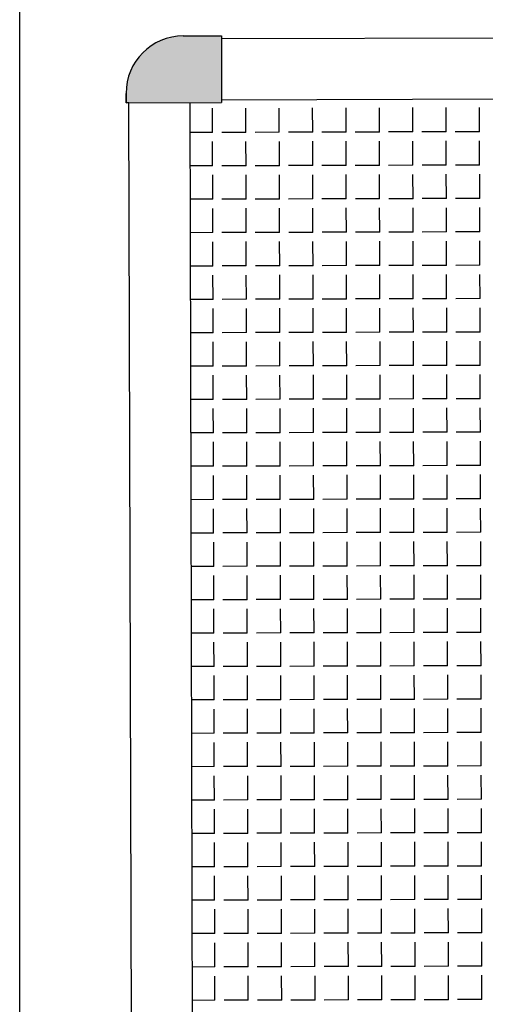
# Model space of a CAD drawing. Extents: x 111 to 212, y 70 to 123.
# Drawn here: x 131 to 131, y 84 to 84 of the extents above; entities that cross this region are included whole.
import ezdxf

# ---------------------------------------------------------------- set-up
doc = ezdxf.new("R2010")
doc.units = 0
doc.header["$MEASUREMENT"] = 0
doc.linetypes.add('ACAD_ISO02W100', pattern=[15, 12, -3])
doc.linetypes.add('HIDDEN', pattern=[0.375, 0.25, -0.125])
doc.layers.get('0').update_dxf_attribs({"linetype": 'CONTINUOUS'})
doc.layers.add('CABLE', color=3, linetype='HIDDEN')
doc.layers.add('MOBILIARIO', color=91, linetype='CONTINUOUS')

msp = doc.modelspace()

# ---------------------------------------------------------------- hatches: boundary and pattern name
h = msp.add_hatch(color=8)
h.paths.add_polyline_path([(130.81942, 84.15404), (130.86442, 84.15416, 0.414214), (130.86941, 84.15918, 0.414214), (130.83933, 84.18909), (130.81933, 84.18904)])
h.paths.add_polyline_path([(130.56942, 84.15336), (130.61942, 84.15349), (130.61933, 84.18849), (130.59933, 84.18844, 0.414214), (130.56941, 84.15836)])
h.paths.add_polyline_path([(130.57125, 83.48336), (130.57126, 83.47836, 0.414214), (130.60135, 83.44844), (130.62135, 83.4485), (130.62125, 83.4835)])
h.paths.add_polyline_path([(130.82125, 83.48404), (130.82135, 83.44904), (130.84135, 83.4491, 0.414214), (130.87126, 83.47918, 0.414214), (130.86625, 83.48416)])

# ---------------------------------------------------------------- linework, layer by layer
at = {"color": 8}
for p, q in [((130.59933, 84.18844), (130.61933, 84.18849)), ((130.59933, 84.18844), (130.61933, 84.18849)), ((130.61933, 84.18849), (130.61942, 84.15349)), ((130.61933, 84.18849), (130.61933, 84.18699)), ((130.61933, 84.18699), (130.81933, 84.18754)), ((130.61933, 84.18699), (130.81933, 84.18754)), ((130.56941, 84.15836), (130.56942, 84.15336)), ((130.56942, 84.15336), (130.56941, 84.15836)), ((130.61942, 84.15499), (130.81942, 84.15554)), ((130.56942, 84.15336), (130.61942, 84.15349)), ((130.57092, 84.15336), (130.56942, 84.15336)), ((130.57275, 83.48336), (130.57092, 84.15336)), ((130.57275, 83.48336), (130.57092, 84.15336)), ((130.60475, 83.48345), (130.60292, 84.15345)), ((130.61467, 84.13788), (130.61463, 84.15058)), ((130.63213, 84.13793), (130.63209, 84.15063)), ((130.64959, 84.13798), (130.64956, 84.15068)), ((130.66705, 84.13803), (130.66702, 84.15073)), ((130.68452, 84.13807), (130.68448, 84.15077)), ((130.70198, 84.13812), (130.70194, 84.15082)), ((130.71944, 84.13817), (130.71941, 84.15087)), ((130.7369, 84.13822), (130.73687, 84.15092)), ((130.75437, 84.13827), (130.75433, 84.15097)), ((130.61467, 84.13788), (130.60297, 84.13785)), ((130.63213, 84.13793), (130.61943, 84.1379)), ((130.64959, 84.13798), (130.63689, 84.13794)), ((130.66705, 84.13803), (130.65435, 84.13799)), ((130.68452, 84.13807), (130.67182, 84.13804)), ((130.70198, 84.13812), (130.68928, 84.13809)), ((130.71944, 84.13817), (130.70674, 84.13814)), ((130.7369, 84.13822), (130.7242, 84.13818)), ((130.75437, 84.13827), (130.74167, 84.13823)), ((130.61471, 84.12042), (130.61468, 84.13312)), ((130.63218, 84.12047), (130.63214, 84.13317)), ((130.64964, 84.12052), (130.6496, 84.13322)), ((130.6671, 84.12056), (130.66707, 84.13326)), ((130.68456, 84.12061), (130.68453, 84.13331)), ((130.70203, 84.12066), (130.70199, 84.13336)), ((130.71949, 84.12071), (130.71945, 84.13341)), ((130.73695, 84.12076), (130.73692, 84.13346)), ((130.75441, 84.1208), (130.75438, 84.1335)), ((130.61471, 84.12042), (130.60301, 84.12039)), ((130.63218, 84.12047), (130.61948, 84.12043)), ((130.64964, 84.12052), (130.63694, 84.12048)), ((130.6671, 84.12056), (130.6544, 84.12053)), ((130.68456, 84.12061), (130.67186, 84.12058)), ((130.70203, 84.12066), (130.68933, 84.12063)), ((130.71949, 84.12071), (130.70679, 84.12067)), ((130.73695, 84.12076), (130.72425, 84.12072)), ((130.75441, 84.1208), (130.74171, 84.12077)), ((130.61476, 84.10296), (130.61473, 84.11566)), ((130.63222, 84.10301), (130.63219, 84.11571)), ((130.64969, 84.10305), (130.64965, 84.11575)), ((130.66715, 84.1031), (130.66711, 84.1158)), ((130.68461, 84.10315), (130.68458, 84.11585)), ((130.70207, 84.1032), (130.70204, 84.1159)), ((130.71954, 84.10325), (130.7195, 84.11595)), ((130.737, 84.10329), (130.73696, 84.11599)), ((130.75446, 84.10334), (130.75443, 84.11604)), ((130.75446, 84.10334), (130.74176, 84.10331)), ((130.61476, 84.10296), (130.60306, 84.10293)), ((130.61481, 84.0855), (130.61477, 84.0982)), ((130.63222, 84.10301), (130.61952, 84.10297)), ((130.63227, 84.08554), (130.63224, 84.09824)), ((130.64969, 84.10305), (130.63699, 84.10302)), ((130.64973, 84.08559), (130.6497, 84.09829)), ((130.66715, 84.1031), (130.65445, 84.10307)), ((130.6672, 84.08564), (130.66716, 84.09834)), ((130.68461, 84.10315), (130.67191, 84.10312)), ((130.68466, 84.08569), (130.68462, 84.09839)), ((130.70207, 84.1032), (130.68937, 84.10316)), ((130.70212, 84.08574), (130.70209, 84.09844)), ((130.71954, 84.10325), (130.70684, 84.10321)), ((130.71958, 84.08578), (130.71955, 84.09848)), ((130.737, 84.10329), (130.7243, 84.10326)), ((130.73705, 84.08583), (130.73701, 84.09853)), ((130.75451, 84.08588), (130.75447, 84.09858)), ((130.61481, 84.0855), (130.60311, 84.08547)), ((130.63227, 84.08554), (130.61957, 84.08551)), ((130.64973, 84.08559), (130.63703, 84.08556)), ((130.6672, 84.08564), (130.6545, 84.08561)), ((130.68466, 84.08569), (130.67196, 84.08565)), ((130.70212, 84.08574), (130.68942, 84.0857)), ((130.71958, 84.08578), (130.70688, 84.08575)), ((130.73705, 84.08583), (130.72435, 84.0858)), ((130.75451, 84.08588), (130.74181, 84.08584)), ((130.61486, 84.06803), (130.61482, 84.08073)), ((130.63232, 84.06808), (130.63228, 84.08078)), ((130.64978, 84.06813), (130.64975, 84.08083)), ((130.66724, 84.06818), (130.66721, 84.08088)), ((130.68471, 84.06823), (130.68467, 84.08093)), ((130.70217, 84.06827), (130.70213, 84.08097)), ((130.71963, 84.06832), (130.7196, 84.08102)), ((130.73709, 84.06837), (130.73706, 84.08107)), ((130.75456, 84.06842), (130.75452, 84.08112)), ((130.61486, 84.06803), (130.60316, 84.068)), ((130.63232, 84.06808), (130.61962, 84.06805)), ((130.64978, 84.06813), (130.63708, 84.0681)), ((130.66724, 84.06818), (130.65454, 84.06814)), ((130.68471, 84.06823), (130.67201, 84.06819)), ((130.70217, 84.06827), (130.68947, 84.06824)), ((130.71963, 84.06832), (130.70693, 84.06829)), ((130.73709, 84.06837), (130.72439, 84.06833)), ((130.75456, 84.06842), (130.74186, 84.06838)), ((130.6149, 84.05057), (130.61487, 84.06327)), ((130.63237, 84.05062), (130.63233, 84.06332)), ((130.64983, 84.05067), (130.64979, 84.06337)), ((130.66729, 84.05072), (130.66726, 84.06342)), ((130.68475, 84.05076), (130.68472, 84.06346)), ((130.70222, 84.05081), (130.70218, 84.06351)), ((130.71968, 84.05086), (130.71964, 84.06356)), ((130.73714, 84.05091), (130.73711, 84.06361)), ((130.7546, 84.05095), (130.75457, 84.06365)), ((130.6149, 84.05057), (130.6032, 84.05054)), ((130.63237, 84.05062), (130.61967, 84.05059)), ((130.64983, 84.05067), (130.63713, 84.05063)), ((130.66729, 84.05072), (130.65459, 84.05068)), ((130.68475, 84.05076), (130.67205, 84.05073)), ((130.70222, 84.05081), (130.68952, 84.05078)), ((130.71968, 84.05086), (130.70698, 84.05082)), ((130.73714, 84.05091), (130.72444, 84.05087)), ((130.7546, 84.05095), (130.7419, 84.05092)), ((130.61495, 84.03311), (130.61492, 84.04581)), ((130.63241, 84.03316), (130.63238, 84.04586)), ((130.64988, 84.0332), (130.64984, 84.0459)), ((130.66734, 84.03325), (130.6673, 84.04595)), ((130.6848, 84.0333), (130.68477, 84.046)), ((130.70226, 84.03335), (130.70223, 84.04605)), ((130.71973, 84.0334), (130.71969, 84.0461)), ((130.73719, 84.03344), (130.73715, 84.04614)), ((130.75465, 84.03349), (130.75462, 84.04619)), ((130.61495, 84.03311), (130.60325, 84.03308)), ((130.63241, 84.03316), (130.61971, 84.03312)), ((130.64988, 84.0332), (130.63718, 84.03317)), ((130.66734, 84.03325), (130.65464, 84.03322)), ((130.6848, 84.0333), (130.6721, 84.03327)), ((130.70226, 84.03335), (130.68956, 84.03331)), ((130.71973, 84.0334), (130.70703, 84.03336)), ((130.73719, 84.03344), (130.72449, 84.03341)), ((130.75465, 84.03349), (130.74195, 84.03346)), ((130.615, 84.01565), (130.61496, 84.02835)), ((130.63246, 84.01569), (130.63243, 84.02839)), ((130.64992, 84.01574), (130.64989, 84.02844)), ((130.66739, 84.01579), (130.66735, 84.02849)), ((130.68485, 84.01584), (130.68481, 84.02854)), ((130.70231, 84.01589), (130.70228, 84.02859)), ((130.71977, 84.01593), (130.71974, 84.02863)), ((130.73724, 84.01598), (130.7372, 84.02868)), ((130.7547, 84.01603), (130.75466, 84.02873)), ((130.66739, 84.01579), (130.65469, 84.01576)), ((130.68485, 84.01584), (130.67215, 84.0158)), ((130.70231, 84.01589), (130.68961, 84.01585)), ((130.71977, 84.01593), (130.70707, 84.0159)), ((130.73724, 84.01598), (130.72454, 84.01595)), ((130.7547, 84.01603), (130.742, 84.01599)), ((130.615, 84.01565), (130.6033, 84.01562)), ((130.61505, 83.99818), (130.61501, 84.01088)), ((130.63246, 84.01569), (130.61976, 84.01566)), ((130.63251, 83.99823), (130.63247, 84.01093)), ((130.64992, 84.01574), (130.63722, 84.01571)), ((130.64997, 83.99828), (130.64994, 84.01098)), ((130.66743, 83.99833), (130.6674, 84.01103)), ((130.6849, 83.99838), (130.68486, 84.01108)), ((130.70236, 83.99842), (130.70232, 84.01112)), ((130.71982, 83.99847), (130.71979, 84.01117)), ((130.73728, 83.99852), (130.73725, 84.01122)), ((130.75475, 83.99857), (130.75471, 84.01127)), ((130.61505, 83.99818), (130.60335, 83.99815)), ((130.63251, 83.99823), (130.61981, 83.9982)), ((130.64997, 83.99828), (130.63727, 83.99825)), ((130.66743, 83.99833), (130.65473, 83.99829)), ((130.6849, 83.99838), (130.6722, 83.99834)), ((130.70236, 83.99842), (130.68966, 83.99839)), ((130.71982, 83.99847), (130.70712, 83.99844)), ((130.73728, 83.99852), (130.72458, 83.99848)), ((130.75475, 83.99857), (130.74205, 83.99853)), ((130.61509, 83.98072), (130.61506, 83.99342)), ((130.63256, 83.98077), (130.63252, 83.99347)), ((130.65002, 83.98082), (130.64998, 83.99352)), ((130.66748, 83.98087), (130.66745, 83.99357)), ((130.68494, 83.98091), (130.68491, 83.99361)), ((130.70241, 83.98096), (130.70237, 83.99366)), ((130.71987, 83.98101), (130.71983, 83.99371)), ((130.73733, 83.98106), (130.7373, 83.99376)), ((130.75479, 83.9811), (130.75476, 83.9938)), ((130.61509, 83.98072), (130.60339, 83.98069)), ((130.63256, 83.98077), (130.61986, 83.98074)), ((130.65002, 83.98082), (130.63732, 83.98078)), ((130.66748, 83.98087), (130.65478, 83.98083)), ((130.68494, 83.98091), (130.67224, 83.98088)), ((130.70241, 83.98096), (130.68971, 83.98093)), ((130.71987, 83.98101), (130.70717, 83.98097)), ((130.73733, 83.98106), (130.72463, 83.98102)), ((130.75479, 83.9811), (130.74209, 83.98107)), ((130.61514, 83.96326), (130.61511, 83.97596)), ((130.6326, 83.96331), (130.63257, 83.97601)), ((130.65007, 83.96336), (130.65003, 83.97606)), ((130.66753, 83.9634), (130.6675, 83.9761)), ((130.68499, 83.96345), (130.68496, 83.97615)), ((130.70245, 83.9635), (130.70242, 83.9762)), ((130.71992, 83.96355), (130.71988, 83.97625)), ((130.73738, 83.96359), (130.73734, 83.97629)), ((130.75484, 83.96364), (130.75481, 83.97634)), ((130.61514, 83.96326), (130.60344, 83.96323)), ((130.6326, 83.96331), (130.6199, 83.96327)), ((130.65007, 83.96336), (130.63737, 83.96332)), ((130.66753, 83.9634), (130.65483, 83.96337)), ((130.68499, 83.96345), (130.67229, 83.96342)), ((130.70245, 83.9635), (130.68975, 83.96346)), ((130.71992, 83.96355), (130.70722, 83.96351)), ((130.73738, 83.96359), (130.72468, 83.96356)), ((130.75484, 83.96364), (130.74214, 83.96361)), ((130.61519, 83.9458), (130.61516, 83.9585)), ((130.63265, 83.94585), (130.63262, 83.95855)), ((130.65011, 83.94589), (130.65008, 83.95859)), ((130.66758, 83.94594), (130.66754, 83.95864)), ((130.68504, 83.94599), (130.68501, 83.95869)), ((130.7025, 83.94604), (130.70247, 83.95874)), ((130.71996, 83.94608), (130.71993, 83.95878)), ((130.73743, 83.94613), (130.73739, 83.95883)), ((130.75489, 83.94618), (130.75485, 83.95888)), ((130.61519, 83.9458), (130.60349, 83.94577)), ((130.63265, 83.94585), (130.61995, 83.94581)), ((130.65011, 83.94589), (130.63741, 83.94586)), ((130.66758, 83.94594), (130.65488, 83.94591)), ((130.68504, 83.94599), (130.67234, 83.94595)), ((130.7025, 83.94604), (130.6898, 83.946)), ((130.71996, 83.94608), (130.70726, 83.94605)), ((130.73743, 83.94613), (130.72473, 83.9461)), ((130.75489, 83.94618), (130.74219, 83.94614)), ((130.61524, 83.92834), (130.6152, 83.94104)), ((130.6327, 83.92838), (130.63267, 83.94108)), ((130.65016, 83.92843), (130.65013, 83.94113)), ((130.66762, 83.92848), (130.66759, 83.94118)), ((130.68509, 83.92853), (130.68505, 83.94123)), ((130.70255, 83.92857), (130.70252, 83.94127)), ((130.72001, 83.92862), (130.71998, 83.94132)), ((130.73747, 83.92867), (130.73744, 83.94137)), ((130.75494, 83.92872), (130.7549, 83.94142)), ((130.61524, 83.92834), (130.60354, 83.9283)), ((130.6327, 83.92838), (130.62, 83.92835)), ((130.65016, 83.92843), (130.63746, 83.9284)), ((130.66762, 83.92848), (130.65493, 83.92844)), ((130.68509, 83.92853), (130.67239, 83.92849)), ((130.70255, 83.92857), (130.68985, 83.92854)), ((130.72001, 83.92862), (130.70731, 83.92859)), ((130.73747, 83.92867), (130.72477, 83.92863)), ((130.75494, 83.92872), (130.74224, 83.92868)), ((130.61529, 83.91087), (130.61525, 83.92357)), ((130.63275, 83.91092), (130.63271, 83.92362)), ((130.65021, 83.91097), (130.65018, 83.92367)), ((130.66767, 83.91102), (130.66764, 83.92372)), ((130.68514, 83.91106), (130.6851, 83.92376)), ((130.7026, 83.91111), (130.70256, 83.92381)), ((130.72006, 83.91116), (130.72003, 83.92386)), ((130.73752, 83.91121), (130.73749, 83.92391)), ((130.75498, 83.91125), (130.75495, 83.92395)), ((130.61529, 83.91087), (130.60358, 83.91084)), ((130.63275, 83.91092), (130.62005, 83.91089)), ((130.65021, 83.91097), (130.63751, 83.91093)), ((130.66767, 83.91102), (130.65497, 83.91098)), ((130.68514, 83.91106), (130.67244, 83.91103)), ((130.7026, 83.91111), (130.6899, 83.91108)), ((130.72006, 83.91116), (130.70736, 83.91112)), ((130.73752, 83.91121), (130.72482, 83.91117)), ((130.75498, 83.91125), (130.74228, 83.91122)), ((130.61533, 83.89341), (130.6153, 83.90611)), ((130.6328, 83.89346), (130.63276, 83.90616)), ((130.65026, 83.89351), (130.65022, 83.90621)), ((130.66772, 83.89355), (130.66769, 83.90625)), ((130.68518, 83.8936), (130.68515, 83.9063)), ((130.70265, 83.89365), (130.70261, 83.90635)), ((130.72011, 83.8937), (130.72007, 83.9064)), ((130.73757, 83.89374), (130.73754, 83.90644)), ((130.75503, 83.89379), (130.755, 83.90649)), ((130.61533, 83.89341), (130.60363, 83.89338)), ((130.6328, 83.89346), (130.6201, 83.89342)), ((130.65026, 83.89351), (130.63756, 83.89347)), ((130.66772, 83.89355), (130.65502, 83.89352)), ((130.68518, 83.8936), (130.67248, 83.89357)), ((130.70265, 83.89365), (130.68995, 83.89361)), ((130.72011, 83.8937), (130.70741, 83.89366)), ((130.73757, 83.89374), (130.72487, 83.89371)), ((130.75503, 83.89379), (130.74233, 83.89376)), ((130.61538, 83.87595), (130.61535, 83.88865)), ((130.63284, 83.876), (130.63281, 83.8887)), ((130.65031, 83.87604), (130.65027, 83.88874)), ((130.66777, 83.87609), (130.66773, 83.88879)), ((130.68523, 83.87614), (130.6852, 83.88884)), ((130.70269, 83.87619), (130.70266, 83.88889)), ((130.72016, 83.87623), (130.72012, 83.88893)), ((130.73762, 83.87628), (130.73758, 83.88898)), ((130.75508, 83.87633), (130.75505, 83.88903)), ((130.61538, 83.87595), (130.60368, 83.87592)), ((130.63284, 83.876), (130.62014, 83.87596)), ((130.65031, 83.87604), (130.63761, 83.87601)), ((130.66777, 83.87609), (130.65507, 83.87606)), ((130.68523, 83.87614), (130.67253, 83.8761)), ((130.70269, 83.87619), (130.68999, 83.87615)), ((130.72016, 83.87623), (130.70746, 83.8762)), ((130.73762, 83.87628), (130.72492, 83.87625)), ((130.75508, 83.87633), (130.74238, 83.87629)), ((130.75513, 83.85887), (130.75509, 83.87157)), ((130.61543, 83.85849), (130.61539, 83.87119)), ((130.63289, 83.85853), (130.63286, 83.87123)), ((130.65035, 83.85858), (130.65032, 83.87128)), ((130.66782, 83.85863), (130.66778, 83.87133)), ((130.68528, 83.85868), (130.68524, 83.87138)), ((130.70274, 83.85872), (130.70271, 83.87142)), ((130.7202, 83.85877), (130.72017, 83.87147)), ((130.73767, 83.85882), (130.73763, 83.87152)), ((130.61543, 83.85849), (130.60373, 83.85845)), ((130.63289, 83.85853), (130.62019, 83.8585)), ((130.65035, 83.85858), (130.63765, 83.85855)), ((130.66782, 83.85863), (130.65512, 83.85859)), ((130.68528, 83.85868), (130.67258, 83.85864)), ((130.70274, 83.85872), (130.69004, 83.85869)), ((130.7202, 83.85877), (130.7075, 83.85874)), ((130.73767, 83.85882), (130.72497, 83.85878)), ((130.75513, 83.85887), (130.74243, 83.85883)), ((130.61548, 83.84102), (130.61544, 83.85372)), ((130.63294, 83.84107), (130.6329, 83.85377)), ((130.6504, 83.84112), (130.65037, 83.85382)), ((130.66786, 83.84117), (130.66783, 83.85387)), ((130.68533, 83.84121), (130.68529, 83.85391)), ((130.70279, 83.84126), (130.70275, 83.85396)), ((130.72025, 83.84131), (130.72022, 83.85401)), ((130.73771, 83.84136), (130.73768, 83.85406)), ((130.75518, 83.8414), (130.75514, 83.8541)), ((130.61548, 83.84102), (130.60378, 83.84099)), ((130.63294, 83.84107), (130.62024, 83.84104)), ((130.6504, 83.84112), (130.6377, 83.84108)), ((130.66786, 83.84117), (130.65516, 83.84113)), ((130.68533, 83.84121), (130.67263, 83.84118)), ((130.70279, 83.84126), (130.69009, 83.84123)), ((130.72025, 83.84131), (130.70755, 83.84127)), ((130.73771, 83.84136), (130.72501, 83.84132)), ((130.75518, 83.8414), (130.74248, 83.84137)), ((130.61552, 83.82356), (130.61549, 83.83626)), ((130.63299, 83.82361), (130.63295, 83.83631)), ((130.65045, 83.82366), (130.65041, 83.83636)), ((130.66791, 83.8237), (130.66788, 83.8364)), ((130.68537, 83.82375), (130.68534, 83.83645)), ((130.70284, 83.8238), (130.7028, 83.8365)), ((130.7203, 83.82385), (130.72026, 83.83655)), ((130.73776, 83.82389), (130.73773, 83.83659)), ((130.75522, 83.82394), (130.75519, 83.83664)), ((130.61552, 83.82356), (130.60382, 83.82353)), ((130.63299, 83.82361), (130.62029, 83.82357)), ((130.65045, 83.82366), (130.63775, 83.82362)), ((130.66791, 83.8237), (130.65521, 83.82367)), ((130.68537, 83.82375), (130.67267, 83.82372)), ((130.70284, 83.8238), (130.69014, 83.82376)), ((130.7203, 83.82385), (130.7076, 83.82381)), ((130.73776, 83.82389), (130.72506, 83.82386)), ((130.75522, 83.82394), (130.74252, 83.82391)), ((130.61557, 83.8061), (130.61554, 83.8188)), ((130.63303, 83.80615), (130.633, 83.81885)), ((130.6505, 83.80619), (130.65046, 83.81889)), ((130.66796, 83.80624), (130.66792, 83.81894)), ((130.68542, 83.80629), (130.68539, 83.81899)), ((130.70288, 83.80634), (130.70285, 83.81904)), ((130.72035, 83.80638), (130.72031, 83.81908)), ((130.73781, 83.80643), (130.73777, 83.81913)), ((130.75527, 83.80648), (130.75524, 83.81918)), ((130.61557, 83.8061), (130.60387, 83.80607)), ((130.63303, 83.80615), (130.62033, 83.80611)), ((130.6505, 83.80619), (130.6378, 83.80616)), ((130.66796, 83.80624), (130.65526, 83.80621)), ((130.68542, 83.80629), (130.67272, 83.80625)), ((130.70288, 83.80634), (130.69018, 83.8063)), ((130.72035, 83.80638), (130.70765, 83.80635)), ((130.73781, 83.80643), (130.72511, 83.8064)), ((130.75527, 83.80648), (130.74257, 83.80644)), ((130.61562, 83.78864), (130.61558, 83.80134)), ((130.63308, 83.78868), (130.63305, 83.80138)), ((130.65054, 83.78873), (130.65051, 83.80143)), ((130.66801, 83.78878), (130.66797, 83.80148)), ((130.68547, 83.78883), (130.68543, 83.80153)), ((130.70293, 83.78887), (130.7029, 83.80157)), ((130.72039, 83.78892), (130.72036, 83.80162)), ((130.73786, 83.78897), (130.73782, 83.80167)), ((130.75532, 83.78902), (130.75528, 83.80172)), ((130.61562, 83.78864), (130.60392, 83.7886)), ((130.63308, 83.78868), (130.62038, 83.78865)), ((130.65054, 83.78873), (130.63784, 83.7887)), ((130.65059, 83.77127), (130.65056, 83.78397)), ((130.66801, 83.78878), (130.65531, 83.78874)), ((130.66805, 83.77132), (130.66802, 83.78402)), ((130.68547, 83.78883), (130.67277, 83.78879)), ((130.68552, 83.77136), (130.68548, 83.78406)), ((130.70293, 83.78887), (130.69023, 83.78884)), ((130.70298, 83.77141), (130.70294, 83.78411)), ((130.72039, 83.78892), (130.70769, 83.78889)), ((130.72044, 83.77146), (130.72041, 83.78416)), ((130.73786, 83.78897), (130.72516, 83.78893)), ((130.7379, 83.77151), (130.73787, 83.78421)), ((130.75532, 83.78902), (130.74262, 83.78898)), ((130.75537, 83.77155), (130.75533, 83.78425)), ((130.61567, 83.77117), (130.61563, 83.78387)), ((130.63313, 83.77122), (130.63309, 83.78392)), ((130.61567, 83.77117), (130.60397, 83.77114)), ((130.63313, 83.77122), (130.62043, 83.77119)), ((130.65059, 83.77127), (130.63789, 83.77123)), ((130.66805, 83.77132), (130.65535, 83.77128)), ((130.68552, 83.77136), (130.67282, 83.77133)), ((130.70298, 83.77141), (130.69028, 83.77138)), ((130.72044, 83.77146), (130.70774, 83.77142)), ((130.7379, 83.77151), (130.7252, 83.77147)), ((130.75537, 83.77155), (130.74267, 83.77152)), ((130.61571, 83.75371), (130.61568, 83.76641)), ((130.63318, 83.75376), (130.63314, 83.76646)), ((130.65064, 83.75381), (130.6506, 83.76651)), ((130.6681, 83.75385), (130.66807, 83.76655)), ((130.68556, 83.7539), (130.68553, 83.7666)), ((130.70303, 83.75395), (130.70299, 83.76665)), ((130.72049, 83.754), (130.72045, 83.7667)), ((130.73795, 83.75404), (130.73792, 83.76674)), ((130.75541, 83.75409), (130.75538, 83.76679)), ((130.61571, 83.75371), (130.60401, 83.75368)), ((130.63318, 83.75376), (130.62048, 83.75372)), ((130.65064, 83.75381), (130.63794, 83.75377)), ((130.6681, 83.75385), (130.6554, 83.75382)), ((130.68556, 83.7539), (130.67286, 83.75387)), ((130.70303, 83.75395), (130.69033, 83.75391)), ((130.72049, 83.754), (130.70779, 83.75396)), ((130.73795, 83.75404), (130.72525, 83.75401)), ((130.75541, 83.75409), (130.74271, 83.75406)), ((130.61576, 83.73625), (130.61573, 83.74895)), ((130.63322, 83.7363), (130.63319, 83.749)), ((130.65069, 83.73634), (130.65065, 83.74904)), ((130.66815, 83.73639), (130.66811, 83.74909)), ((130.68561, 83.73644), (130.68558, 83.74914)), ((130.70307, 83.73649), (130.70304, 83.74919)), ((130.72054, 83.73653), (130.7205, 83.74923)), ((130.738, 83.73658), (130.73796, 83.74928)), ((130.75546, 83.73663), (130.75543, 83.74933)), ((130.61576, 83.73625), (130.60406, 83.73622)), ((130.63322, 83.7363), (130.62052, 83.73626)), ((130.65069, 83.73634), (130.63799, 83.73631)), ((130.66815, 83.73639), (130.65545, 83.73636)), ((130.68561, 83.73644), (130.67291, 83.7364)), ((130.70307, 83.73649), (130.69037, 83.73645)), ((130.72054, 83.73653), (130.70784, 83.7365)), ((130.738, 83.73658), (130.7253, 83.73655)), ((130.75546, 83.73663), (130.74276, 83.73659)), ((130.61581, 83.71879), (130.61577, 83.73149)), ((130.63327, 83.71883), (130.63324, 83.73153)), ((130.65073, 83.71888), (130.6507, 83.73158)), ((130.6682, 83.71893), (130.66816, 83.73163)), ((130.68566, 83.71898), (130.68562, 83.73168)), ((130.70312, 83.71902), (130.70309, 83.73172)), ((130.72058, 83.71907), (130.72055, 83.73177)), ((130.73805, 83.71912), (130.73801, 83.73182)), ((130.75551, 83.71917), (130.75547, 83.73187)), ((130.61581, 83.71879), (130.60411, 83.71875)), ((130.63327, 83.71883), (130.62057, 83.7188)), ((130.65073, 83.71888), (130.63803, 83.71885)), ((130.6682, 83.71893), (130.6555, 83.71889)), ((130.68566, 83.71898), (130.67296, 83.71894)), ((130.70312, 83.71902), (130.69042, 83.71899)), ((130.72058, 83.71907), (130.70788, 83.71904)), ((130.73805, 83.71912), (130.72535, 83.71908)), ((130.75551, 83.71917), (130.74281, 83.71913)), ((130.61586, 83.70132), (130.61582, 83.71402)), ((130.63332, 83.70137), (130.63328, 83.71407)), ((130.65078, 83.70142), (130.65075, 83.71412)), ((130.66824, 83.70147), (130.66821, 83.71417)), ((130.68571, 83.70151), (130.68567, 83.71421)), ((130.70317, 83.70156), (130.70313, 83.71426)), ((130.72063, 83.70161), (130.7206, 83.71431)), ((130.73809, 83.70166), (130.73806, 83.71436)), ((130.75556, 83.7017), (130.75552, 83.7144)), ((130.70317, 83.70156), (130.69047, 83.70153)), ((130.72063, 83.70161), (130.70793, 83.70157)), ((130.73809, 83.70166), (130.72539, 83.70162)), ((130.75556, 83.7017), (130.74286, 83.70167)), ((130.61586, 83.70132), (130.60416, 83.70129)), ((130.6159, 83.68386), (130.61587, 83.69656)), ((130.63332, 83.70137), (130.62062, 83.70134)), ((130.63337, 83.68391), (130.63333, 83.69661)), ((130.65078, 83.70142), (130.63808, 83.70138)), ((130.65083, 83.68396), (130.65079, 83.69666)), ((130.66824, 83.70147), (130.65554, 83.70143)), ((130.66829, 83.684), (130.66826, 83.6967)), ((130.68571, 83.70151), (130.67301, 83.70148)), ((130.68575, 83.68405), (130.68572, 83.69675)), ((130.70322, 83.6841), (130.70318, 83.6968)), ((130.72068, 83.68415), (130.72064, 83.69685)), ((130.73814, 83.68419), (130.73811, 83.69689)), ((130.7556, 83.68424), (130.75557, 83.69694)), ((130.6159, 83.68386), (130.6042, 83.68383)), ((130.63337, 83.68391), (130.62067, 83.68387)), ((130.65083, 83.68396), (130.63813, 83.68392)), ((130.66829, 83.684), (130.65559, 83.68397)), ((130.68575, 83.68405), (130.67305, 83.68402)), ((130.70322, 83.6841), (130.69052, 83.68406)), ((130.72068, 83.68415), (130.70798, 83.68411)), ((130.73814, 83.68419), (130.72544, 83.68416)), ((130.7556, 83.68424), (130.7429, 83.68421))]:
    msp.add_line(p, q, dxfattribs=at)
msp.add_arc((130.59941, 84.15844), 0.03, 90.1563, 180.1563, dxfattribs=at)
msp.add_arc((130.59941, 84.15844), 0.03, 90.1563, 180.1563, dxfattribs=at)
at = {"layer": 'CABLE', "color": 3, "linetype": 'Continuous'}
msp.add_arc((135.77833, 90.95631), 7.91092, 228.639744, 245.022672, dxfattribs=at)
at = {"layer": 'MOBILIARIO', "color": 8, "linetype": 'ACAD_ISO02W100'}
msp.add_line((130.51375, 83.53052), (130.51375, 84.23052), dxfattribs=at)

doc.saveas('drawing.dxf')
